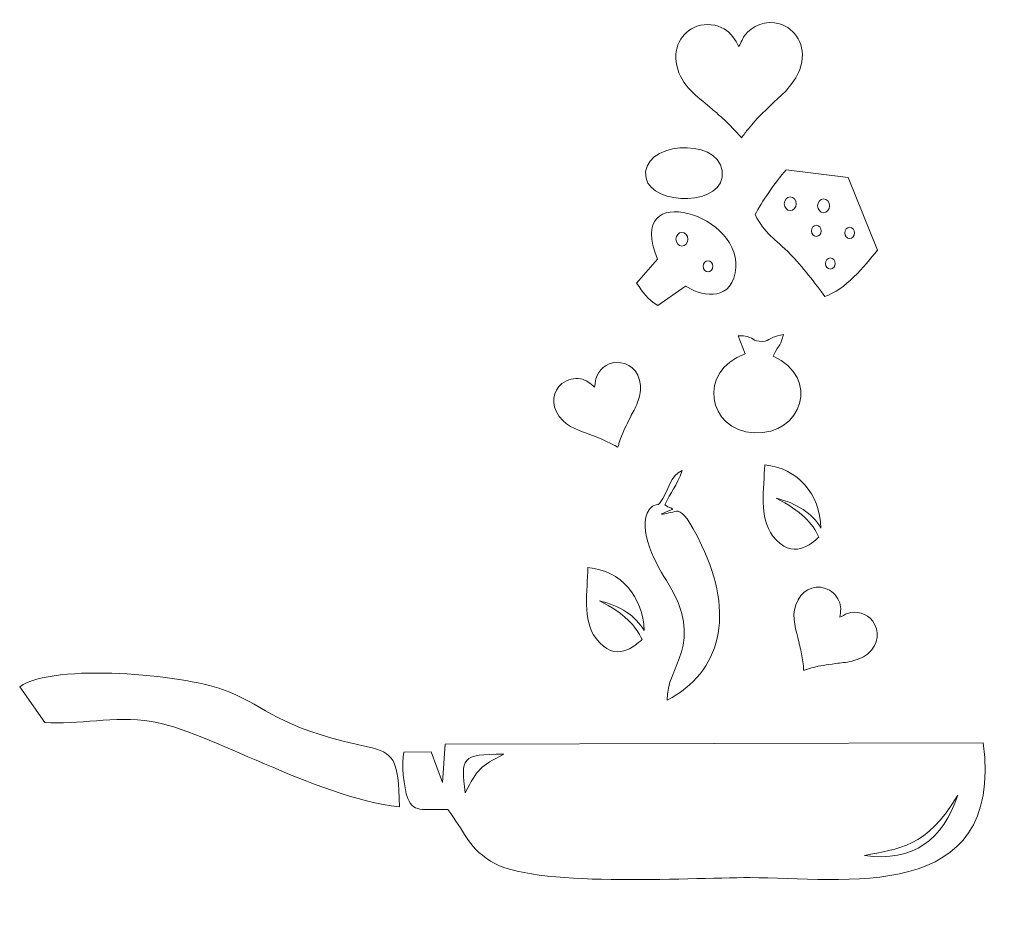
# Model space of a CAD drawing. Units: centimetres. Extents: x -113.4 to -49.6, y -98 to -40.6.
import ezdxf

# ---------------------------------------------------------------- set-up
doc = ezdxf.new("R2010")
doc.units = ezdxf.units.CM
doc.header["$MEASUREMENT"] = 0
doc.layers.add('Layer 1', color=7, linetype='Continuous')

msp = doc.modelspace()

# ---------------------------------------------------------------- linework, layer by layer
at = {"layer": 'Layer 1', "color": 250, "lineweight": 9}
for points, knots in [([(-66.66725, -48.23565), (-66.74758, -48.14347), (-66.81416, -48.04362), (-66.91299, -47.93835), (-66.91299, -47.93835), (-66.91299, -47.93835), (-67.70187, -47.13794), (-67.70187, -47.13794), (-67.70187, -47.13794), (-67.88807, -46.96793), (-68.07287, -46.81743), (-68.26505, -46.63301), (-68.26505, -46.63301), (-68.37387, -46.5286), (-68.46331, -46.48264), (-68.5672, -46.38721), (-68.5672, -46.38721), (-69.29616, -45.71759), (-70.41248, -45.05272), (-70.79158, -43.80284), (-70.79158, -43.80284), (-71.19908, -42.45939), (-70.54002, -41.36971), (-69.5466, -41.01887), (-69.5466, -41.01887), (-68.93525, -40.80297), (-68.27135, -40.91204), (-67.79319, -41.1819), (-67.79319, -41.1819), (-67.3461, -41.43422), (-67.05346, -41.90081), (-66.84138, -42.34314), (-66.84138, -42.34314), (-66.74563, -42.23447), (-66.60855, -41.82693), (-66.47864, -41.65177), (-66.47864, -41.65177), (-65.96056, -40.95321), (-65.0891, -40.59275), (-64.19919, -40.85937), (-64.19919, -40.85937), (-63.1941, -41.16052), (-62.43518, -42.2134), (-62.80999, -43.58942), (-62.80999, -43.58942), (-62.97603, -44.19895), (-63.27361, -44.56744), (-63.57219, -44.94818), (-63.57219, -44.94818), (-63.9266, -45.40013), (-64.29611, -45.65646), (-64.64715, -46.01211), (-64.64715, -46.01211), (-65.31828, -46.69203), (-65.60633, -46.89201), (-66.21392, -47.65195), (-66.21392, -47.65195), (-66.30256, -47.76282), (-66.35404, -47.82955), (-66.44085, -47.94211), (-66.44085, -47.94211), (-66.51997, -48.04469), (-66.58287, -48.15825), (-66.66725, -48.23565)], [0, 0, 0, 0, 0.05882353, 0.05882353, 0.05882353, 0.05882353, 0.11764706, 0.11764706, 0.11764706, 0.11764706, 0.17647059, 0.17647059, 0.17647059, 0.17647059, 0.23529412, 0.23529412, 0.23529412, 0.23529412, 0.29411765, 0.29411765, 0.29411765, 0.29411765, 0.35294118, 0.35294118, 0.35294118, 0.35294118, 0.41176471, 0.41176471, 0.41176471, 0.41176471, 0.47058824, 0.47058824, 0.47058824, 0.47058824, 0.52941176, 0.52941176, 0.52941176, 0.52941176, 0.58823529, 0.58823529, 0.58823529, 0.58823529, 0.64705882, 0.64705882, 0.64705882, 0.64705882, 0.70588235, 0.70588235, 0.70588235, 0.70588235, 0.76470588, 0.76470588, 0.76470588, 0.76470588, 0.82352941, 0.82352941, 0.82352941, 0.82352941, 0.88235294, 0.88235294, 0.88235294, 0.88235294, 1, 1, 1, 1]), ([(-72.84637, -50.85448), (-72.49172, -52.64557), (-67.6131, -52.7387), (-67.91686, -50.37186), (-67.91686, -50.37186), (-68.20335, -48.13793), (-73.31017, -48.51046), (-72.84637, -50.85448)], [0, 0, 0, 0, 0.33333333, 0.33333333, 0.33333333, 0.33333333, 1, 1, 1, 1]), ([(-65.77699, -53.20436), (-65.14141, -54.49124), (-64.50985, -54.7324), (-63.4783, -55.79385), (-63.4783, -55.79385), (-62.80911, -56.48278), (-61.79176, -57.75825), (-61.26812, -58.5141), (-61.26812, -58.5141), (-59.95102, -58.09408), (-58.68942, -56.56419), (-57.85494, -55.52433), (-57.85494, -55.52433), (-57.85494, -55.52433), (-59.7552, -50.81686), (-59.7552, -50.81686), (-59.7552, -50.81686), (-59.7552, -50.81686), (-63.75924, -50.30525), (-63.75924, -50.30525), (-63.75924, -50.30525), (-64.52557, -51.17952), (-65.34186, -52.38591), (-65.77699, -53.20436)], [0, 0, 0, 0, 0.14285714, 0.14285714, 0.14285714, 0.14285714, 0.28571429, 0.28571429, 0.28571429, 0.28571429, 0.42857143, 0.42857143, 0.42857143, 0.42857143, 0.57142857, 0.57142857, 0.57142857, 0.57142857, 0.71428571, 0.71428571, 0.71428571, 0.71428571, 1, 1, 1, 1]), ([(-70.28648, -57.83535), (-69.42516, -58.41388), (-67.46909, -58.95941), (-67.07097, -56.98575), (-67.07097, -56.98575), (-66.30464, -53.18802), (-74.33277, -50.80637), (-72.10625, -56.09638), (-72.10625, -56.09638), (-72.10625, -56.09638), (-73.45789, -57.64292), (-73.45789, -57.64292), (-73.45789, -57.64292), (-73.01474, -58.30008), (-72.75539, -58.6834), (-72.08497, -59.09263), (-72.08497, -59.09263), (-72.08497, -59.09263), (-70.28648, -57.83535), (-70.28648, -57.83535)], [0, 0, 0, 0, 0.16666667, 0.16666667, 0.16666667, 0.16666667, 0.33333333, 0.33333333, 0.33333333, 0.33333333, 0.5, 0.5, 0.5, 0.5, 0.66666667, 0.66666667, 0.66666667, 0.66666667, 1, 1, 1, 1]), ([(-63.50089, -52.95582), (-63.71541, -52.95582), (-63.88932, -52.75708), (-63.88932, -52.51189), (-63.88932, -52.51189), (-63.88932, -52.26671), (-63.71541, -52.06796), (-63.50089, -52.06796), (-63.50089, -52.06796), (-63.28636, -52.06796), (-63.11245, -52.26671), (-63.11245, -52.51189), (-63.11245, -52.51189), (-63.11245, -52.75708), (-63.28636, -52.95582), (-63.50089, -52.95582)], [0, 0, 0, 0, 0.2, 0.2, 0.2, 0.2, 0.4, 0.4, 0.4, 0.4, 0.6, 0.6, 0.6, 0.6, 1, 1, 1, 1]), ([(-61.33719, -53.08695), (-61.55172, -53.08695), (-61.72563, -52.8882), (-61.72563, -52.64302), (-61.72563, -52.64302), (-61.72563, -52.39783), (-61.55172, -52.19909), (-61.33719, -52.19909), (-61.33719, -52.19909), (-61.12267, -52.19909), (-60.94876, -52.39783), (-60.94876, -52.64302), (-60.94876, -52.64302), (-60.94876, -52.8882), (-61.12267, -53.08695), (-61.33719, -53.08695)], [0, 0, 0, 0, 0.2, 0.2, 0.2, 0.2, 0.4, 0.4, 0.4, 0.4, 0.6, 0.6, 0.6, 0.6, 1, 1, 1, 1]), ([(-61.81268, -54.62519), (-61.98703, -54.62519), (-62.12838, -54.46366), (-62.12838, -54.26439), (-62.12838, -54.26439), (-62.12838, -54.06512), (-61.98703, -53.90358), (-61.81268, -53.90358), (-61.81268, -53.90358), (-61.63832, -53.90358), (-61.49698, -54.06512), (-61.49698, -54.26439), (-61.49698, -54.26439), (-61.49698, -54.46366), (-61.63832, -54.62519), (-61.81268, -54.62519)], [0, 0, 0, 0, 0.2, 0.2, 0.2, 0.2, 0.4, 0.4, 0.4, 0.4, 0.6, 0.6, 0.6, 0.6, 1, 1, 1, 1]), ([(-59.64898, -54.75632), (-59.82334, -54.75632), (-59.96469, -54.59478), (-59.96469, -54.39551), (-59.96469, -54.39551), (-59.96469, -54.19624), (-59.82334, -54.03471), (-59.64898, -54.03471), (-59.64898, -54.03471), (-59.47463, -54.03471), (-59.33328, -54.19624), (-59.33328, -54.39551), (-59.33328, -54.39551), (-59.33328, -54.59478), (-59.47463, -54.75632), (-59.64898, -54.75632)], [0, 0, 0, 0, 0.2, 0.2, 0.2, 0.2, 0.4, 0.4, 0.4, 0.4, 0.6, 0.6, 0.6, 0.6, 1, 1, 1, 1]), ([(-70.51648, -55.25064), (-70.73101, -55.25064), (-70.90492, -55.05189), (-70.90492, -54.80671), (-70.90492, -54.80671), (-70.90492, -54.56153), (-70.73101, -54.36278), (-70.51648, -54.36278), (-70.51648, -54.36278), (-70.30196, -54.36278), (-70.12805, -54.56153), (-70.12805, -54.80671), (-70.12805, -54.80671), (-70.12805, -55.05189), (-70.30196, -55.25064), (-70.51648, -55.25064)], [0, 0, 0, 0, 0.2, 0.2, 0.2, 0.2, 0.4, 0.4, 0.4, 0.4, 0.6, 0.6, 0.6, 0.6, 1, 1, 1, 1]), ([(-60.89893, -56.73964), (-61.07329, -56.73964), (-61.21463, -56.5781), (-61.21463, -56.37883), (-61.21463, -56.37883), (-61.21463, -56.17956), (-61.07329, -56.01803), (-60.89893, -56.01803), (-60.89893, -56.01803), (-60.72458, -56.01803), (-60.58323, -56.17956), (-60.58323, -56.37883), (-60.58323, -56.37883), (-60.58323, -56.5781), (-60.72458, -56.73964), (-60.89893, -56.73964)], [0, 0, 0, 0, 0.2, 0.2, 0.2, 0.2, 0.4, 0.4, 0.4, 0.4, 0.6, 0.6, 0.6, 0.6, 1, 1, 1, 1]), ([(-68.82827, -56.92001), (-69.00263, -56.92001), (-69.14397, -56.75848), (-69.14397, -56.55921), (-69.14397, -56.55921), (-69.14397, -56.35993), (-69.00263, -56.1984), (-68.82827, -56.1984), (-68.82827, -56.1984), (-68.65392, -56.1984), (-68.51257, -56.35993), (-68.51257, -56.55921), (-68.51257, -56.55921), (-68.51257, -56.75848), (-68.65392, -56.92001), (-68.82827, -56.92001)], [0, 0, 0, 0, 0.2, 0.2, 0.2, 0.2, 0.4, 0.4, 0.4, 0.4, 0.6, 0.6, 0.6, 0.6, 1, 1, 1, 1]), ([(-66.86651, -61.05117), (-66.86651, -61.05117), (-66.42645, -62.22888), (-66.42645, -62.22888), (-66.42645, -62.22888), (-69.51367, -63.32056), (-68.88364, -67.19663), (-65.83805, -67.34002), (-65.83805, -67.34002), (-62.71105, -67.48743), (-61.53179, -63.76494), (-64.6113, -62.37475), (-64.6113, -62.37475), (-64.16137, -61.37374), (-64.24494, -62.09104), (-63.94982, -60.97284), (-63.94982, -60.97284), (-65.14542, -61.20073), (-64.75347, -61.49462), (-65.52597, -61.41629), (-65.52597, -61.41629), (-66.06841, -61.3614), (-65.81246, -61.07214), (-66.86651, -61.05117)], [0, 0, 0, 0, 0.14285714, 0.14285714, 0.14285714, 0.14285714, 0.28571429, 0.28571429, 0.28571429, 0.28571429, 0.42857143, 0.42857143, 0.42857143, 0.42857143, 0.57142857, 0.57142857, 0.57142857, 0.57142857, 0.71428571, 0.71428571, 0.71428571, 0.71428571, 1, 1, 1, 1]), ([(-74.67988, -68.27478), (-74.75499, -68.23233), (-74.82276, -68.18155), (-74.91326, -68.13474), (-74.91326, -68.13474), (-74.91326, -68.13474), (-75.62625, -67.78762), (-75.62625, -67.78762), (-75.62625, -67.78762), (-75.79009, -67.71827), (-75.94842, -67.66157), (-76.11963, -67.58405), (-76.11963, -67.58405), (-76.21657, -67.54015), (-76.28688, -67.5306), (-76.37843, -67.49152), (-76.37843, -67.49152), (-77.02081, -67.21734), (-77.9198, -67.03736), (-78.4658, -66.29489), (-78.4658, -66.29489), (-79.05269, -65.49683), (-78.87032, -64.61693), (-78.29183, -64.15002), (-78.29183, -64.15002), (-77.93582, -63.86268), (-77.46847, -63.7792), (-77.08691, -63.84636), (-77.08691, -63.84636), (-76.73015, -63.90915), (-76.42578, -64.15081), (-76.18071, -64.39525), (-76.18071, -64.39525), (-76.14254, -64.30045), (-76.14713, -63.99707), (-76.10187, -63.85), (-76.10187, -63.85), (-75.92137, -63.26347), (-75.42628, -62.81881), (-74.77153, -62.78704), (-74.77153, -62.78704), (-74.03204, -62.75116), (-73.27963, -63.2733), (-73.20559, -64.2769), (-73.20559, -64.2769), (-73.17279, -64.72146), (-73.28417, -65.03657), (-73.39333, -65.36007), (-73.39333, -65.36007), (-73.52291, -65.74406), (-73.70851, -66.00146), (-73.85847, -66.32058), (-73.85847, -66.32058), (-74.14518, -66.9307), (-74.28983, -67.13146), (-74.51545, -67.77988), (-74.51545, -67.77988), (-74.54837, -67.87447), (-74.56694, -67.93097), (-74.59824, -68.02627), (-74.59824, -68.02627), (-74.62677, -68.11311), (-74.64193, -68.20345), (-74.67988, -68.27478)], [0, 0, 0, 0, 0.05882353, 0.05882353, 0.05882353, 0.05882353, 0.11764706, 0.11764706, 0.11764706, 0.11764706, 0.17647059, 0.17647059, 0.17647059, 0.17647059, 0.23529412, 0.23529412, 0.23529412, 0.23529412, 0.29411765, 0.29411765, 0.29411765, 0.29411765, 0.35294118, 0.35294118, 0.35294118, 0.35294118, 0.41176471, 0.41176471, 0.41176471, 0.41176471, 0.47058824, 0.47058824, 0.47058824, 0.47058824, 0.52941176, 0.52941176, 0.52941176, 0.52941176, 0.58823529, 0.58823529, 0.58823529, 0.58823529, 0.64705882, 0.64705882, 0.64705882, 0.64705882, 0.70588235, 0.70588235, 0.70588235, 0.70588235, 0.76470588, 0.76470588, 0.76470588, 0.76470588, 0.82352941, 0.82352941, 0.82352941, 0.82352941, 0.88235294, 0.88235294, 0.88235294, 0.88235294, 1, 1, 1, 1]), ([(-65.1575, -69.4249), (-65.1899, -70.93537), (-65.54453, -72.82975), (-64.62987, -74.02381), (-64.62987, -74.02381), (-63.36353, -75.67683), (-62.10455, -74.49128), (-61.64573, -74.08719), (-61.64573, -74.08719), (-62.06158, -73.20846), (-62.78829, -72.39001), (-64.41879, -71.57852), (-64.41879, -71.57852), (-63.06809, -71.91206), (-62.07184, -72.54097), (-61.5107, -73.50534), (-61.5107, -73.50534), (-61.58871, -71.30346), (-63.00537, -69.61323), (-65.1575, -69.4249)], [0, 0, 0, 0, 0.16666667, 0.16666667, 0.16666667, 0.16666667, 0.33333333, 0.33333333, 0.33333333, 0.33333333, 0.5, 0.5, 0.5, 0.5, 0.66666667, 0.66666667, 0.66666667, 0.66666667, 1, 1, 1, 1]), ([(-71.62486, -72.00308), (-71.2437, -71.16212), (-70.87333, -70.83986), (-70.50019, -69.78427), (-70.50019, -69.78427), (-71.28379, -70.0834), (-71.34762, -71.06529), (-71.98012, -71.92445), (-71.98012, -71.92445), (-72.03809, -72.00339), (-72.34956, -72.01172), (-72.43128, -72.08265), (-72.43128, -72.08265), (-73.62226, -73.11943), (-72.33322, -75.64077), (-71.52957, -76.90144), (-71.52957, -76.90144), (-68.88364, -81.05228), (-71.59649, -82.4915), (-71.4682, -84.6582), (-71.4682, -84.6582), (-67.98748, -82.80729), (-67.07775, -79.14986), (-69.24538, -74.60522), (-69.24538, -74.60522), (-70.06938, -72.87797), (-70.42957, -72.54152), (-70.7691, -72.40861), (-70.7691, -72.40861), (-70.85853, -72.37345), (-72.85593, -72.95907), (-71.15581, -72.30777), (-71.15581, -72.30777), (-70.99853, -72.24763), (-71.3837, -72.20415), (-71.62486, -72.00308)], [0, 0, 0, 0, 0.1, 0.1, 0.1, 0.1, 0.2, 0.2, 0.2, 0.2, 0.3, 0.3, 0.3, 0.3, 0.4, 0.4, 0.4, 0.4, 0.5, 0.5, 0.5, 0.5, 0.6, 0.6, 0.6, 0.6, 0.7, 0.7, 0.7, 0.7, 0.8, 0.8, 0.8, 0.8, 1, 1, 1, 1]), ([(-76.60986, -76.06388), (-76.64226, -77.57434), (-76.99689, -79.46873), (-76.08223, -80.66279), (-76.08223, -80.66279), (-74.8159, -82.3158), (-73.55692, -81.13025), (-73.09809, -80.72616), (-73.09809, -80.72616), (-73.51395, -79.84743), (-74.24065, -79.02899), (-75.87116, -78.2175), (-75.87116, -78.2175), (-74.52046, -78.55104), (-73.52421, -79.17994), (-72.96306, -80.14432), (-72.96306, -80.14432), (-73.04107, -77.94243), (-74.45773, -76.2522), (-76.60986, -76.06388)], [0, 0, 0, 0, 0.16666667, 0.16666667, 0.16666667, 0.16666667, 0.33333333, 0.33333333, 0.33333333, 0.33333333, 0.5, 0.5, 0.5, 0.5, 0.66666667, 0.66666667, 0.66666667, 0.66666667, 1, 1, 1, 1]), ([(-62.63471, -82.71044), (-62.6422, -82.62449), (-62.63866, -82.53988), (-62.65126, -82.43877), (-62.65126, -82.43877), (-62.65126, -82.43877), (-62.76836, -81.65447), (-62.76836, -81.65447), (-62.76836, -81.65447), (-62.80387, -81.48013), (-62.84668, -81.3175), (-62.8796, -81.13246), (-62.8796, -81.13246), (-62.89825, -81.02769), (-62.93014, -80.96431), (-62.94971, -80.86671), (-62.94971, -80.86671), (-63.08703, -80.18189), (-63.44717, -79.33876), (-63.1438, -78.46851), (-63.1438, -78.46851), (-62.81772, -77.53309), (-61.98899, -77.18571), (-61.27671, -77.3986), (-61.27671, -77.3986), (-60.83837, -77.52962), (-60.50515, -77.86777), (-60.34468, -78.2204), (-60.34468, -78.2204), (-60.19464, -78.55011), (-60.22172, -78.9378), (-60.28465, -79.27817), (-60.28465, -79.27817), (-60.18489, -79.25601), (-59.93732, -79.08061), (-59.79044, -79.03474), (-59.79044, -79.03474), (-59.20467, -78.85177), (-58.55793, -79.00848), (-58.16133, -79.53041), (-58.16133, -79.53041), (-57.71341, -80.11991), (-57.71833, -81.03573), (-58.50402, -81.66453), (-58.50402, -81.66453), (-58.85206, -81.94306), (-59.1749, -82.02947), (-59.50342, -82.12246), (-59.50342, -82.12246), (-59.89336, -82.23284), (-60.21061, -82.22541), (-60.5586, -82.28228), (-60.5586, -82.28228), (-61.22389, -82.391), (-61.47127, -82.3853), (-62.1336, -82.56606), (-62.1336, -82.56606), (-62.23022, -82.59243), (-62.28732, -82.60908), (-62.38361, -82.63717), (-62.38361, -82.63717), (-62.47136, -82.66278), (-62.55443, -82.70138), (-62.63471, -82.71044)], [0, 0, 0, 0, 0.05882353, 0.05882353, 0.05882353, 0.05882353, 0.11764706, 0.11764706, 0.11764706, 0.11764706, 0.17647059, 0.17647059, 0.17647059, 0.17647059, 0.23529412, 0.23529412, 0.23529412, 0.23529412, 0.29411765, 0.29411765, 0.29411765, 0.29411765, 0.35294118, 0.35294118, 0.35294118, 0.35294118, 0.41176471, 0.41176471, 0.41176471, 0.41176471, 0.47058824, 0.47058824, 0.47058824, 0.47058824, 0.52941176, 0.52941176, 0.52941176, 0.52941176, 0.58823529, 0.58823529, 0.58823529, 0.58823529, 0.64705882, 0.64705882, 0.64705882, 0.64705882, 0.70588235, 0.70588235, 0.70588235, 0.70588235, 0.76470588, 0.76470588, 0.76470588, 0.76470588, 0.82352941, 0.82352941, 0.82352941, 0.82352941, 0.88235294, 0.88235294, 0.88235294, 0.88235294, 1, 1, 1, 1]), ([(-104.88336, -86.03328), (-101.2614, -86.6041), (-94.3641, -90.91622), (-88.82246, -91.56536), (-88.82246, -91.56536), (-88.87365, -88.41431), (-89.18697, -88.06984), (-90.88678, -87.67234), (-90.88678, -87.67234), (-91.38512, -87.55577), (-91.88039, -87.44814), (-92.38058, -87.32325), (-92.38058, -87.32325), (-97.06276, -86.1554), (-97.68169, -84.90306), (-100.27704, -83.95601), (-100.27704, -83.95601), (-102.84248, -83.02007), (-111.15402, -82.21149), (-113.42773, -83.78208), (-113.42773, -83.78208), (-113.42773, -83.78208), (-111.80101, -86.09218), (-111.80101, -86.09218), (-111.80101, -86.09218), (-109.67871, -86.27536), (-107.31187, -85.65058), (-104.88336, -86.03328)], [0, 0, 0, 0, 0.125, 0.125, 0.125, 0.125, 0.25, 0.25, 0.25, 0.25, 0.375, 0.375, 0.375, 0.375, 0.5, 0.5, 0.5, 0.5, 0.625, 0.625, 0.625, 0.625, 0.75, 0.75, 0.75, 0.75, 1, 1, 1, 1]), ([(-88.54337, -88.01125), (-88.68646, -88.77357), (-88.56619, -90.25535), (-88.27631, -91.02939), (-88.27631, -91.02939), (-87.90194, -92.02917), (-87.01009, -91.6588), (-85.69145, -91.73189), (-85.69145, -91.73189), (-84.58157, -93.15015), (-84.50941, -94.03613), (-82.91631, -95.0797), (-82.91631, -95.0797), (-80.27254, -96.81189), (-70.30776, -96.14239), (-66.10912, -96.14239), (-66.10912, -96.14239), (-60.16349, -96.14239), (-49.63252, -97.99854), (-50.99527, -87.40744), (-50.99527, -87.40744), (-50.99527, -87.40744), (-85.86969, -87.49903), (-85.86969, -87.49903), (-85.86969, -87.49903), (-85.86969, -87.49903), (-86.02851, -89.97935), (-86.02851, -89.97935), (-86.02851, -89.97935), (-86.02851, -89.97935), (-86.77048, -87.99922), (-86.77048, -87.99922), (-86.77048, -87.99922), (-86.77048, -87.99922), (-88.54337, -88.01125), (-88.54337, -88.01125)], [0, 0, 0, 0, 0.1, 0.1, 0.1, 0.1, 0.2, 0.2, 0.2, 0.2, 0.3, 0.3, 0.3, 0.3, 0.4, 0.4, 0.4, 0.4, 0.5, 0.5, 0.5, 0.5, 0.6, 0.6, 0.6, 0.6, 0.7, 0.7, 0.7, 0.7, 0.8, 0.8, 0.8, 0.8, 1, 1, 1, 1]), ([(-84.55437, -90.64228), (-83.7785, -89.1103), (-83.58101, -88.92038), (-82.0652, -88.1589), (-82.0652, -88.1589), (-84.83807, -88.11092), (-84.84183, -88.4335), (-84.55437, -90.64228)], [0, 0, 0, 0, 0.33333333, 0.33333333, 0.33333333, 0.33333333, 1, 1, 1, 1]), ([(-52.65071, -90.80329), (-54.67755, -94.23291), (-56.48525, -94.2582), (-58.69805, -94.70575), (-58.69805, -94.70575), (-55.52851, -95.16465), (-53.58654, -93.6845), (-52.65071, -90.80329)], [0, 0, 0, 0, 0.33333333, 0.33333333, 0.33333333, 0.33333333, 1, 1, 1, 1])]:
    msp.add_open_spline(points, degree=3, knots=knots, dxfattribs=at)

doc.saveas('drawing.dxf')
